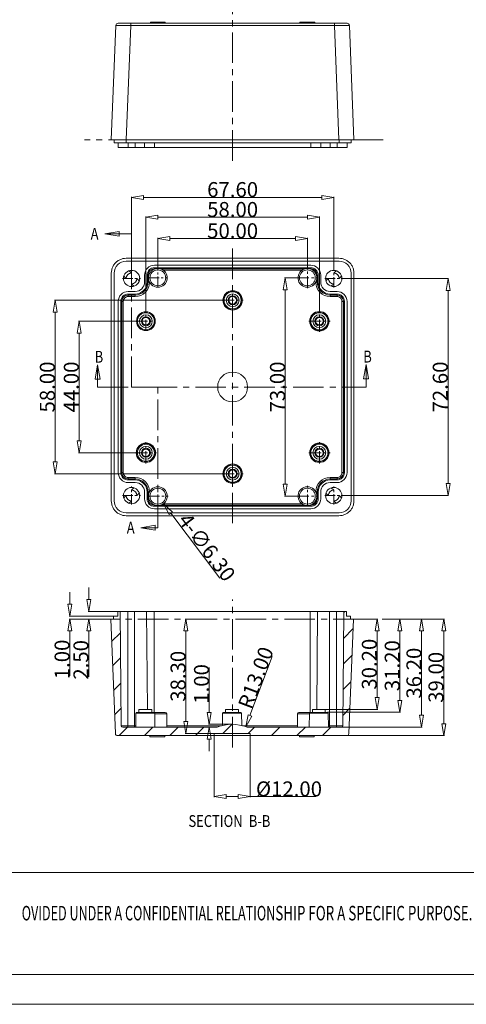
# Model space of a CAD drawing. Extents: x -731 to 527, y -277 to 371.
# Drawn here: x -184 to -35, y -277 to 52 of the extents above; entities that cross this region are included whole.
import ezdxf
from ezdxf.enums import TextEntityAlignment as Align

# ---------------------------------------------------------------- set-up
doc = ezdxf.new("R2010")
doc.units = 0
doc.header["$LTSCALE"] = 0.64311
doc.header["$MEASUREMENT"] = 0
doc.linetypes.add('CENTER', pattern=[50.8, 31.75, -6.35, 6.35, -6.35])
doc.layers.get('0').update_dxf_attribs({"linetype": 'CONTINUOUS', "lineweight": 9})
doc.layers.get('Defpoints').update_dxf_attribs({"linetype": 'CONTINUOUS', "lineweight": 9})
doc.layers.add('center', color=1, linetype='CENTER', lineweight=9)
doc.styles.get("Standard").update_dxf_attribs({"font": 'simhei.ttf', "width": 0.8})
doc.styles.add('TEXTSTYLE_0', font='txt', dxfattribs={"width": 0.8})
doc.dimstyles.get("Standard").update_dxf_attribs({"dimtxt": 0.15625, "dimasz": 0.1875, "dimexe": 0.18, "dimexo": 0.0625, "dimgap": 0.09, "dimtad": 0, "dimtih": 1, "dimtoh": 1, "dimzin": 4, "dimdsep": 46, "dimtxsty": 'Standard', "dimcen": 0.09, "dimadec": 0, "dimazin": 0, "dimtp": 0.01, "dimtm": 0.01, "dimtfac": 1, "dimtofl": 0, "dimtmove": 0, "dimatfit": 3, "dimfxl": 1, "dimtolj": 1, "dimtzin": 4, "dimarcsym": 0})

# ---------------------------------------------------------------- blocks, each defined once
blk = doc.blocks.new('_ClosedBlank')
at = {"color": 0, "linetype": 'ByBlock', "lineweight": -2}
for p, q in [((-1, 0.167), (0, 0)), ((-1, 0.167), (-1, -0.167)), ((0, 0), (-1, -0.167))]:
    blk.add_line(p, q, dxfattribs=at)
blk = doc.blocks.new('*D29')
at = {"color": 4, "lineweight": 13}
for p, q in [((-69.66, -148.1), (-64.37, -148.1)), ((-83.66, -178.3), (-64.37, -178.3))]:
    blk.add_line(p, q, dxfattribs=at)
at = {"color": 3, "lineweight": 13}
blk.add_line((-64.58, -152.1), (-64.58, -174.3), dxfattribs=at)
at = {"layer": 'Defpoints', "color": 0}
for p in [(-69.73, -148.1), (-83.73, -178.3), (-64.58, -178.3)]:
    blk.add_point(p, dxfattribs=at)
at = {"color": 3, "lineweight": 13, "xscale": 4, "yscale": 4, "zscale": 4}
for p, rotation in [((-64.58, -148.1), 90), ((-64.58, -178.3), 270)]:
    blk.add_blockref('_ClosedBlank', p, dxfattribs=dict(at, rotation=rotation))
at = {"color": 6, "insert": (-67.18, -163.2), "char_height": 5, "attachment_point": 5, "rotation": 90}
blk.add_mtext('\\A1;30.20', dxfattribs=at)
blk = doc.blocks.new('*D30')
at = {"color": 4, "lineweight": 13}
for p, q in [((-61.82, -148.1), (-56.71, -148.1)), ((-81.14, -179.3), (-56.71, -179.3))]:
    blk.add_line(p, q, dxfattribs=at)
at = {"color": 3, "lineweight": 13}
blk.add_line((-56.92, -175.3), (-56.92, -152.1), dxfattribs=at)
at = {"layer": 'Defpoints', "color": 0}
for p in [(-61.9, -148.1), (-56.92, -148.1), (-81.21, -179.3)]:
    blk.add_point(p, dxfattribs=at)
at = {"color": 3, "lineweight": 13, "xscale": 4, "yscale": 4, "zscale": 4}
for p, rotation in [((-56.92, -148.1), 90), ((-56.92, -179.3), 270)]:
    blk.add_blockref('_ClosedBlank', p, dxfattribs=dict(at, rotation=rotation))
at = {"color": 6, "insert": (-59.52, -163.7), "char_height": 5, "attachment_point": 5, "rotation": 90}
blk.add_mtext('\\A1;31.20', dxfattribs=at)
blk = doc.blocks.new('*D31')
at = {"color": 4, "lineweight": 13}
for p, q in [((-59.93, -148.1), (-49.46, -148.1)), ((-78.1, -184.3), (-49.46, -184.3))]:
    blk.add_line(p, q, dxfattribs=at)
at = {"color": 3, "lineweight": 13}
blk.add_line((-49.67, -180.3), (-49.67, -152.1), dxfattribs=at)
at = {"layer": 'Defpoints', "color": 0}
for p in [(-60, -148.1), (-49.67, -148.1), (-78.17, -184.3)]:
    blk.add_point(p, dxfattribs=at)
at = {"color": 3, "lineweight": 13, "xscale": 4, "yscale": 4, "zscale": 4}
for p, rotation in [((-49.67, -148.1), 90), ((-49.67, -184.3), 270)]:
    blk.add_blockref('_ClosedBlank', p, dxfattribs=dict(at, rotation=rotation))
at = {"color": 6, "insert": (-52.27, -166.2), "char_height": 5, "attachment_point": 5, "rotation": 90}
blk.add_mtext('\\A1;36.20', dxfattribs=at)
blk = doc.blocks.new('*D32')
at = {"color": 4, "lineweight": 13}
for p, q in [((-53.27, -148.1), (-42.08, -148.1)), ((-78.34, -187.1), (-42.08, -187.1))]:
    blk.add_line(p, q, dxfattribs=at)
at = {"color": 3, "lineweight": 13}
blk.add_line((-42.29, -183.1), (-42.29, -152.1), dxfattribs=at)
at = {"layer": 'Defpoints', "color": 0}
for p in [(-53.35, -148.1), (-42.29, -148.1), (-78.41, -187.1)]:
    blk.add_point(p, dxfattribs=at)
at = {"color": 3, "lineweight": 13, "xscale": 4, "yscale": 4, "zscale": 4}
for p, rotation in [((-42.29, -148.1), 90), ((-42.29, -187.1), 270)]:
    blk.add_blockref('_ClosedBlank', p, dxfattribs=dict(at, rotation=rotation))
at = {"color": 6, "insert": (-44.89, -167.6), "char_height": 5, "attachment_point": 5, "rotation": 90}
blk.add_mtext('\\A1;39.00', dxfattribs=at)
blk = doc.blocks.new('*D33')
at = {"color": 4, "lineweight": 13}
for p, q in [((-119.07, -187.18), (-119.07, -207.71)), ((-107.07, -187.18), (-107.07, -207.71))]:
    blk.add_line(p, q, dxfattribs=at)
at = {"color": 3, "lineweight": 13}
for p, q in [((-115.07, -207.5), (-111.07, -207.5)), ((-107.07, -207.5), (-85.01, -207.5))]:
    blk.add_line(p, q, dxfattribs=at)
at = {"layer": 'Defpoints', "color": 0}
for p in [(-119.07, -187.1), (-107.07, -187.1), (-107.07, -207.5)]:
    blk.add_point(p, dxfattribs=at)
at = {"color": 3, "lineweight": 13, "xscale": 4, "yscale": 4, "zscale": 4, "rotation": 180}
blk.add_blockref('_ClosedBlank', (-119.07, -207.5), dxfattribs=at)
at = {"color": 3, "lineweight": 13, "xscale": 4, "yscale": 4, "zscale": 4}
blk.add_blockref('_ClosedBlank', (-107.07, -207.5), dxfattribs=at)
at = {"color": 6, "insert": (-94.04, -204.9), "char_height": 5, "attachment_point": 5}
blk.add_mtext('\\A1;{\\fISOCPEUR|b0|i0|c0|p34;%%C}12.00', dxfattribs=at)
blk = doc.blocks.new('*D34')
at = {"color": 4, "lineweight": 13}
for p, q in [((-123.58, -148.1), (-128.74, -148.1)), ((-119.14, -186.4), (-128.74, -186.4))]:
    blk.add_line(p, q, dxfattribs=at)
at = {"color": 3, "lineweight": 13}
blk.add_line((-128.53, -182.4), (-128.53, -152.1), dxfattribs=at)
at = {"layer": 'Defpoints', "color": 0}
for p in [(-128.53, -148.1), (-123.5, -148.1), (-119.07, -186.4)]:
    blk.add_point(p, dxfattribs=at)
at = {"color": 3, "lineweight": 13, "xscale": 4, "yscale": 4, "zscale": 4}
for p, rotation in [((-128.53, -148.1), 90), ((-128.53, -186.4), 270)]:
    blk.add_blockref('_ClosedBlank', p, dxfattribs=dict(at, rotation=rotation))
at = {"color": 6, "insert": (-131.13, -167.25), "char_height": 5, "attachment_point": 5, "rotation": 90}
blk.add_mtext('\\A1;38.30', dxfattribs=at)
blk = doc.blocks.new('*D35')
at = {"color": 3, "lineweight": 13}
blk.add_line((-99.7, -160.65), (-107.1, -180.39), dxfattribs=at)
at = {"layer": 'Defpoints', "color": 0}
for p in [(-108.51, -184.13), (-113.07, -196.3)]:
    blk.add_point(p, dxfattribs=at)
at = {"color": 3, "lineweight": 13, "xscale": 4, "yscale": 4, "zscale": 4, "rotation": 249.4472136969729}
blk.add_blockref('_ClosedBlank', (-108.51, -184.13), dxfattribs=at)
at = {"color": 6, "insert": (-105.13, -167.73), "char_height": 5, "attachment_point": 5, "rotation": 69.4472}
blk.add_mtext('\\A1;R13.00', dxfattribs=at)
blk = doc.blocks.new('*D36')
at = {"color": 3, "lineweight": 13}
for p, q in [((-120.69, -179.31), (-120.69, -164.3)), ((-120.69, -188.3), (-120.69, -192.3))]:
    blk.add_line(p, q, dxfattribs=at)
at = {"color": 4, "lineweight": 13}
for p, q in [((-112.95, -183.31), (-120.9, -183.31)), ((-118.14, -184.3), (-120.9, -184.3))]:
    blk.add_line(p, q, dxfattribs=at)
at = {"layer": 'Defpoints', "color": 0}
for p in [(-120.69, -183.31), (-118.07, -184.3), (-112.88, -183.31)]:
    blk.add_point(p, dxfattribs=at)
at = {"color": 3, "lineweight": 13, "xscale": 4, "yscale": 4, "zscale": 4}
for p, rotation in [((-120.69, -183.31), 270), ((-120.69, -184.3), 90)]:
    blk.add_blockref('_ClosedBlank', p, dxfattribs=dict(at, rotation=rotation))
at = {"color": 6, "insert": (-123.29, -169.8), "char_height": 5, "attachment_point": 5, "rotation": 90}
blk.add_mtext('\\A1;1.00', dxfattribs=at)
blk = doc.blocks.new('*D37')
at = {"color": 3, "lineweight": 13}
for p, q in [((-161, -141.6), (-161, -137.6)), ((-161, -152.1), (-161, -167.4))]:
    blk.add_line(p, q, dxfattribs=at)
at = {"color": 4, "lineweight": 13}
for p, q in [((-151.39, -145.6), (-161.21, -145.6)), ((-156.97, -148.1), (-161.21, -148.1))]:
    blk.add_line(p, q, dxfattribs=at)
at = {"layer": 'Defpoints', "color": 0}
for p in [(-161, -145.6), (-156.9, -148.1), (-151.32, -145.6)]:
    blk.add_point(p, dxfattribs=at)
at = {"color": 3, "lineweight": 13, "xscale": 4, "yscale": 4, "zscale": 4}
for p, rotation in [((-161, -145.6), 270), ((-161, -148.1), 90)]:
    blk.add_blockref('_ClosedBlank', p, dxfattribs=dict(at, rotation=rotation))
at = {"color": 6, "insert": (-163.6, -161.75), "char_height": 5, "attachment_point": 5, "rotation": 90}
blk.add_mtext('\\A1;2.50', dxfattribs=at)
blk = doc.blocks.new('*D38')
at = {"color": 3, "lineweight": 13}
for p, q in [((-167.31, -143.1), (-167.31, -139.1)), ((-167.31, -152.1), (-167.31, -167.11))]:
    blk.add_line(p, q, dxfattribs=at)
at = {"color": 4, "lineweight": 13}
for p, q in [((-152.37, -147.1), (-167.52, -147.1)), ((-152.37, -148.1), (-167.52, -148.1))]:
    blk.add_line(p, q, dxfattribs=at)
at = {"layer": 'Defpoints', "color": 0}
for p in [(-167.31, -147.1), (-152.3, -147.1), (-152.3, -148.1)]:
    blk.add_point(p, dxfattribs=at)
at = {"color": 3, "lineweight": 13, "xscale": 4, "yscale": 4, "zscale": 4}
for p, rotation in [((-167.31, -147.1), 270), ((-167.31, -148.1), 90)]:
    blk.add_blockref('_ClosedBlank', p, dxfattribs=dict(at, rotation=rotation))
at = {"color": 6, "insert": (-169.91, -161.61), "char_height": 5, "attachment_point": 5, "rotation": 90}
blk.add_mtext('\\A1;1.00', dxfattribs=at)
blk = doc.blocks.new('*D39')
at = {"color": 4, "lineweight": 13}
for p, q in [((-146.68, -28.33), (-146.68, -6.86)), ((-79.08, -31.14), (-79.08, -6.86))]:
    blk.add_line(p, q, dxfattribs=at)
at = {"color": 3, "lineweight": 13}
blk.add_line((-142.68, -7.07), (-83.08, -7.07), dxfattribs=at)
at = {"layer": 'Defpoints', "color": 0}
for p in [(-79.08, -7.07), (-146.68, -28.4), (-79.08, -31.21)]:
    blk.add_point(p, dxfattribs=at)
at = {"color": 3, "lineweight": 13, "xscale": 4, "yscale": 4, "zscale": 4, "rotation": 180}
blk.add_blockref('_ClosedBlank', (-146.68, -7.07), dxfattribs=at)
at = {"color": 3, "lineweight": 13, "xscale": 4, "yscale": 4, "zscale": 4}
blk.add_blockref('_ClosedBlank', (-79.08, -7.07), dxfattribs=at)
at = {"color": 6, "insert": (-112.88, -4.47), "char_height": 5, "attachment_point": 5}
blk.add_mtext('\\A1;67.60', dxfattribs=at)
blk = doc.blocks.new('*D40')
at = {"color": 4, "lineweight": 13}
for p, q in [((-141.88, -45.28), (-141.88, -13.52)), ((-83.88, -44.87), (-83.88, -13.52))]:
    blk.add_line(p, q, dxfattribs=at)
at = {"color": 3, "lineweight": 13}
blk.add_line((-137.88, -13.73), (-87.88, -13.73), dxfattribs=at)
at = {"layer": 'Defpoints', "color": 0}
for p in [(-83.88, -13.73), (-141.88, -45.35), (-83.88, -44.94)]:
    blk.add_point(p, dxfattribs=at)
at = {"color": 3, "lineweight": 13, "xscale": 4, "yscale": 4, "zscale": 4, "rotation": 180}
blk.add_blockref('_ClosedBlank', (-141.88, -13.73), dxfattribs=at)
at = {"color": 3, "lineweight": 13, "xscale": 4, "yscale": 4, "zscale": 4}
blk.add_blockref('_ClosedBlank', (-83.88, -13.73), dxfattribs=at)
at = {"color": 6, "insert": (-112.88, -11.13), "char_height": 5, "attachment_point": 5}
blk.add_mtext('\\A1;58.00', dxfattribs=at)
blk = doc.blocks.new('*D41')
at = {"color": 4, "lineweight": 13}
for p, q in [((-137.88, -31.01), (-137.88, -20.62)), ((-87.88, -30.46), (-87.88, -20.62))]:
    blk.add_line(p, q, dxfattribs=at)
at = {"color": 3, "lineweight": 13}
blk.add_line((-133.88, -20.84), (-91.88, -20.84), dxfattribs=at)
at = {"layer": 'Defpoints', "color": 0}
for p in [(-87.88, -20.84), (-137.88, -31.09), (-87.88, -30.54)]:
    blk.add_point(p, dxfattribs=at)
at = {"color": 3, "lineweight": 13, "xscale": 4, "yscale": 4, "zscale": 4, "rotation": 180}
blk.add_blockref('_ClosedBlank', (-137.88, -20.84), dxfattribs=at)
at = {"color": 3, "lineweight": 13, "xscale": 4, "yscale": 4, "zscale": 4}
blk.add_blockref('_ClosedBlank', (-87.88, -20.84), dxfattribs=at)
at = {"color": 6, "insert": (-112.88, -18.24), "char_height": 5, "attachment_point": 5}
blk.add_mtext('\\A1;50.00', dxfattribs=at)
blk = doc.blocks.new('*D42')
at = {"color": 4, "lineweight": 13}
for p, q in [((-76.02, -34.2), (-40.65, -34.2)), ((-76.02, -106.8), (-40.65, -106.8))]:
    blk.add_line(p, q, dxfattribs=at)
at = {"color": 3, "lineweight": 13}
blk.add_line((-40.86, -38.2), (-40.86, -102.8), dxfattribs=at)
at = {"layer": 'Defpoints', "color": 0}
for p in [(-76.09, -34.2), (-76.09, -106.8), (-40.86, -106.8)]:
    blk.add_point(p, dxfattribs=at)
at = {"color": 3, "lineweight": 13, "xscale": 4, "yscale": 4, "zscale": 4}
for p, rotation in [((-40.86, -34.2), 90), ((-40.86, -106.8), 270)]:
    blk.add_blockref('_ClosedBlank', p, dxfattribs=dict(at, rotation=rotation))
at = {"color": 6, "insert": (-43.46, -70.5), "char_height": 5, "attachment_point": 5, "rotation": 90}
blk.add_mtext('\\A1;72.60', dxfattribs=at)
blk = doc.blocks.new('*D43')
at = {"color": 4, "lineweight": 13}
for p, q in [((-91.42, -34), (-95.49, -34)), ((-91.42, -107), (-95.49, -107))]:
    blk.add_line(p, q, dxfattribs=at)
at = {"color": 3, "lineweight": 13}
blk.add_line((-95.28, -38), (-95.28, -103), dxfattribs=at)
at = {"layer": 'Defpoints', "color": 0}
for p in [(-91.34, -34), (-95.28, -107), (-91.34, -107)]:
    blk.add_point(p, dxfattribs=at)
at = {"color": 3, "lineweight": 13, "xscale": 4, "yscale": 4, "zscale": 4}
for p, rotation in [((-95.28, -34), 90), ((-95.28, -107), 270)]:
    blk.add_blockref('_ClosedBlank', p, dxfattribs=dict(at, rotation=rotation))
at = {"color": 6, "insert": (-97.88, -70.5), "char_height": 5, "attachment_point": 5, "rotation": 90}
blk.add_mtext('\\A1;73.00', dxfattribs=at)
blk = doc.blocks.new('*D44')
at = {"color": 4, "lineweight": 13}
for p, q in [((-116.51, -41.5), (-172.45, -41.5)), ((-116.51, -99.5), (-172.45, -99.5))]:
    blk.add_line(p, q, dxfattribs=at)
at = {"color": 3, "lineweight": 13}
blk.add_line((-172.24, -45.5), (-172.24, -95.5), dxfattribs=at)
at = {"layer": 'Defpoints', "color": 0}
for p in [(-116.44, -41.5), (-172.24, -99.5), (-116.44, -99.5)]:
    blk.add_point(p, dxfattribs=at)
at = {"color": 3, "lineweight": 13, "xscale": 4, "yscale": 4, "zscale": 4}
for p, rotation in [((-172.24, -41.5), 90), ((-172.24, -99.5), 270)]:
    blk.add_blockref('_ClosedBlank', p, dxfattribs=dict(at, rotation=rotation))
at = {"color": 6, "insert": (-174.84, -70.5), "char_height": 5, "attachment_point": 5, "rotation": 90}
blk.add_mtext('\\A1;58.00', dxfattribs=at)
blk = doc.blocks.new('*D45')
at = {"color": 4, "lineweight": 13}
for p, q in [((-145.1, -48.5), (-164.44, -48.5)), ((-145.51, -92.5), (-164.44, -92.5))]:
    blk.add_line(p, q, dxfattribs=at)
at = {"color": 3, "lineweight": 13}
blk.add_line((-164.23, -52.5), (-164.23, -88.5), dxfattribs=at)
at = {"layer": 'Defpoints', "color": 0}
for p in [(-145.03, -48.5), (-164.23, -92.5), (-145.44, -92.5)]:
    blk.add_point(p, dxfattribs=at)
at = {"color": 3, "lineweight": 13, "xscale": 4, "yscale": 4, "zscale": 4}
for p, rotation in [((-164.23, -48.5), 90), ((-164.23, -92.5), 270)]:
    blk.add_blockref('_ClosedBlank', p, dxfattribs=dict(at, rotation=rotation))
at = {"color": 6, "insert": (-166.83, -70.5), "char_height": 5, "attachment_point": 5, "rotation": 90}
blk.add_mtext('\\A1;44.00', dxfattribs=at)
blk = doc.blocks.new('*D46')
at = {"color": 3, "lineweight": 13}
blk.add_line((-117.17, -134.45), (-133.57, -112.71), dxfattribs=at)
at = {"layer": 'Defpoints', "color": 0}
for p in [(-139.77, -104.49), (-135.98, -109.52)]:
    blk.add_point(p, dxfattribs=at)
at = {"color": 3, "lineweight": 13, "xscale": 4, "yscale": 4, "zscale": 4, "rotation": 127.0294601850358}
blk.add_blockref('_ClosedBlank', (-135.98, -109.52), dxfattribs=at)
at = {"color": 6, "insert": (-121.48, -124.1), "char_height": 5, "attachment_point": 5, "rotation": 307.0295}
blk.add_mtext('\\A1;{\\fGulim|b0|i0|c129|p34;4-∅6.30}', dxfattribs=at)
blk = doc.blocks.new('BOX-ben')
at = {"color": 7, "linetype": 'Continuous'}
for p, q in [((0, -50.19), (-330.11, -50.19)), ((180.25, -69.18), (-330.11, -69.18)), ((-335.64, -74.71), (185.79, -74.71))]:
    blk.add_line(p, q, dxfattribs=at)
at = {"color": 3, "linetype": 'Continuous', "style": 'TEXTSTYLE_0'}
for s, width, p, p2 in [('OVIDED UNDER A CONFIDENTIAL RELATION', 0.503654, (-185.02, -59.12), (-137.91, -59.12)), ('SHIP FOR A SPECIFIC PURPOSE. THE REC', 0.513529, (-137.91, -59.12), (-90.8, -59.12))]:
    blk.add_text(s, height=2.6982, dxfattribs=dict(at, width=width)).set_placement(p, p2, align=Align.FIT)

msp = doc.modelspace()

# ---------------------------------------------------------------- linework, layer by layer
at = {"color": 7, "linetype": 'Continuous'}
for p, q in [((-151.9, 50.419), (-153.438, 12.139)), ((-151.151, 51.139), (-74.605, 51.139)), ((-146.904, 50.419), (-148.442, 12.139)), ((-146.904, 51.139), (-146.904, 50.419)), ((-78.851, 50.419), (-146.904, 50.419)), ((-140.371, 51.539), (-140.378, 51.139)), ((-140.37, 51.539), (-135.385, 51.539)), ((-135.385, 51.539), (-135.378, 51.139)), ((-90.371, 51.539), (-90.378, 51.139)), ((-90.37, 51.539), (-85.385, 51.539)), ((-85.385, 51.539), (-85.378, 51.139)), ((-78.851, 50.419), (-78.851, 51.139)), ((-77.314, 12.139), (-78.851, 50.419)), ((-73.855, 50.419), (-72.318, 12.139)), ((-153.438, 12.139), (-72.318, 12.139)), ((-152.478, 12.139), (-152.478, 11.139)), ((-152.478, 11.139), (-73.278, 11.139)), ((-151.128, 11.139), (-151.128, 9.639)), ((-148.482, 12.139), (-148.482, 11.139)), ((-147.778, 11.139), (-147.778, 9.639)), ((-145.478, 11.139), (-145.478, 9.639)), ((-142.328, 11.139), (-142.328, 9.639)), ((-138.978, 11.139), (-138.978, 9.639)), ((-86.778, 9.639), (-86.778, 11.139)), ((-83.428, 11.139), (-83.428, 9.639)), ((-80.278, 9.639), (-80.278, 11.139)), ((-77.978, 9.639), (-77.978, 11.139)), ((-77.274, 12.139), (-77.274, 11.139)), ((-74.628, 11.139), (-74.628, 9.639)), ((-73.278, 11.139), (-73.278, 12.139)), ((-74.628, 9.639), (-151.128, 9.639)), ((-77.274, -28.4), (-148.482, -28.4)), ((-148.442, -27.441), (-77.314, -27.441)), ((-153.438, -108.564), (-153.438, -32.437)), ((-152.478, -32.396), (-152.478, -108.605)), ((-146.678, -32.4), (-147.476, -31.602)), ((-86.778, -29.75), (-138.978, -29.75)), ((-138.978, -31.049), (-138.978, -30.6)), ((-138.978, -30.6), (-86.778, -30.6)), ((-138.598, -30.934), (-138.978, -30.934)), ((-88.598, -30.934), (-137.158, -30.934)), ((-136.051, -31.434), (-89.704, -31.434)), ((-86.778, -30.934), (-87.158, -30.934)), ((-86.778, -30.6), (-86.778, -31.049)), ((-79.078, -32.4), (-78.28, -31.602)), ((-73.278, -108.605), (-73.278, -32.396)), ((-72.318, -32.437), (-72.318, -108.564)), ((-149.276, -33.402), (-148.478, -34.2)), ((-146.678, -36), (-145.88, -36.798)), ((-144.08, -34.998), (-144.878, -34.2)), ((-142.328, -33.1), (-142.328, -35.4)), ((-141.478, -35.4), (-141.478, -33.1)), ((-141.478, -33.1), (-140.896, -33.1)), ((-141.478, -35.4), (-140.699, -35.4)), ((-141.144, -33.1), (-141.144, -35.4)), ((-85.056, -35.4), (-84.278, -35.4)), ((-84.859, -33.1), (-84.278, -33.1)), ((-84.611, -35.4), (-84.611, -33.1)), ((-84.278, -33.1), (-84.278, -35.4)), ((-83.428, -35.4), (-83.428, -33.1)), ((-81.676, -34.998), (-80.878, -34.2)), ((-79.078, -36), (-79.876, -36.798)), ((-76.48, -33.402), (-77.278, -34.2)), ((-145.478, -38.55), (-147.778, -38.55)), ((-147.778, -40.234), (-147.778, -39.4)), ((-147.778, -39.4), (-145.478, -39.4)), ((-145.478, -40.234), (-145.478, -39.4)), ((-77.978, -38.55), (-80.278, -38.55)), ((-80.278, -39.4), (-77.978, -39.4)), ((-80.278, -40.234), (-80.278, -39.4)), ((-77.978, -39.4), (-77.978, -40.234)), ((-151.128, -41.9), (-151.128, -99.1)), ((-150.278, -99.1), (-150.278, -41.9)), ((-150.278, -41.9), (-149.444, -41.9)), ((-149.944, -41.9), (-149.944, -99.1)), ((-149.444, -99.1), (-149.444, -41.9)), ((-145.478, -39.734), (-147.778, -39.734)), ((-147.778, -40.234), (-145.478, -40.234)), ((-77.978, -39.734), (-80.278, -39.734)), ((-80.278, -40.234), (-77.978, -40.234)), ((-76.311, -41.9), (-75.478, -41.9)), ((-76.311, -41.9), (-76.311, -99.1)), ((-75.811, -99.1), (-75.811, -41.9)), ((-75.478, -41.9), (-75.478, -99.1)), ((-74.628, -99.1), (-74.628, -41.9)), ((-149.444, -99.1), (-150.278, -99.1)), ((-147.778, -101.6), (-147.778, -100.767)), ((-145.478, -100.767), (-147.778, -100.767)), ((-147.778, -101.267), (-145.478, -101.267)), ((-145.478, -101.6), (-147.778, -101.6)), ((-145.478, -101.6), (-145.478, -100.767)), ((-77.978, -100.767), (-80.278, -100.767)), ((-80.278, -101.6), (-80.278, -100.767)), ((-80.278, -101.267), (-77.978, -101.267)), ((-77.978, -101.6), (-80.278, -101.6)), ((-77.978, -100.767), (-77.978, -101.6)), ((-75.478, -99.1), (-76.311, -99.1)), ((-147.778, -102.45), (-145.478, -102.45)), ((-146.678, -105), (-145.88, -104.202)), ((-80.278, -102.45), (-77.978, -102.45)), ((-79.078, -105), (-79.876, -104.202)), ((-149.276, -107.598), (-148.478, -106.8)), ((-146.678, -108.6), (-147.476, -109.398)), ((-144.08, -106.002), (-144.878, -106.8)), ((-142.328, -105.6), (-142.328, -107.9)), ((-141.478, -105.6), (-140.699, -105.6)), ((-141.478, -107.9), (-141.478, -105.6)), ((-140.896, -107.9), (-141.478, -107.9)), ((-141.144, -105.6), (-141.144, -107.9)), ((-85.056, -105.6), (-84.278, -105.6)), ((-84.278, -107.9), (-84.859, -107.9)), ((-84.611, -107.9), (-84.611, -105.6)), ((-84.278, -105.6), (-84.278, -107.9)), ((-83.428, -107.9), (-83.428, -105.6)), ((-81.676, -106.002), (-80.878, -106.8)), ((-79.078, -108.6), (-78.28, -109.398)), ((-76.48, -107.598), (-77.278, -106.8)), ((-138.978, -110.4), (-138.978, -109.952)), ((-138.978, -110.067), (-138.598, -110.067)), ((-86.778, -110.4), (-138.978, -110.4)), ((-138.978, -111.25), (-86.778, -111.25)), ((-137.158, -110.067), (-88.598, -110.067)), ((-89.704, -109.567), (-136.051, -109.567)), ((-87.158, -110.067), (-86.778, -110.067)), ((-86.778, -109.952), (-86.778, -110.4)), ((-148.482, -112.6), (-77.274, -112.6)), ((-77.314, -113.56), (-148.442, -113.56)), ((-152.092, -186.384), (-153.629, -148.104)), ((-152.669, -148.104), (-153.629, -148.104)), ((-152.669, -147.104), (-152.669, -148.104)), ((-151.319, -147.104), (-152.669, -147.104)), ((-151.319, -147.104), (-151.319, -145.604)), ((-151.319, -145.604), (-74.819, -145.604)), ((-150.136, -183.809), (-150.469, -145.604)), ((-147.969, -184.304), (-147.969, -145.604)), ((-145.669, -184.304), (-145.669, -145.604)), ((-141.669, -145.604), (-141.384, -178.304)), ((-139.169, -179.304), (-139.169, -145.604)), ((-86.969, -145.604), (-86.969, -179.304)), ((-84.469, -145.604), (-84.755, -178.304)), ((-80.469, -184.304), (-80.469, -145.604)), ((-78.169, -145.604), (-78.169, -184.304)), ((-75.669, -145.604), (-76.003, -183.809)), ((-74.819, -145.604), (-74.819, -147.104)), ((-73.469, -147.104), (-74.819, -147.104)), ((-72.51, -148.104), (-74.047, -186.384)), ((-73.469, -148.104), (-73.469, -147.104)), ((-72.51, -148.104), (-73.469, -148.104)), ((-145.219, -184.304), (-145.219, -179.604)), ((-138.919, -179.604), (-145.219, -179.604)), ((-144.919, -179.304), (-135.419, -179.304)), ((-144.219, -179.304), (-144.219, -178.304)), ((-144.219, -178.304), (-139.919, -178.304)), ((-139.919, -179.304), (-139.919, -178.304)), ((-138.919, -184.304), (-138.919, -179.604)), ((-134.919, -179.804), (-138.919, -179.804)), ((-134.919, -184.304), (-134.919, -179.804)), ((-116.224, -179.599), (-116.297, -183.725)), ((-109.914, -179.599), (-116.224, -179.599)), ((-115.925, -179.304), (-110.214, -179.304)), ((-115.219, -178.304), (-110.919, -178.304)), ((-115.219, -179.304), (-115.219, -178.304)), ((-110.919, -179.304), (-110.919, -178.304)), ((-109.914, -179.599), (-109.842, -183.724)), ((-87.228, -179.804), (-91.219, -179.804)), ((-91.219, -184.304), (-91.219, -179.804)), ((-90.719, -179.304), (-81.214, -179.304)), ((-87.224, -179.599), (-87.307, -184.304)), ((-80.914, -179.599), (-87.224, -179.599)), ((-86.219, -178.304), (-81.919, -178.304)), ((-86.219, -179.304), (-86.219, -178.304)), ((-81.919, -179.304), (-81.919, -178.304)), ((-80.914, -179.599), (-80.832, -184.304)), ((-145.219, -183.809), (-150.136, -183.809)), ((-149.636, -184.304), (-118.069, -184.304)), ((-116.552, -183.809), (-134.919, -183.809)), ((-91.219, -183.809), (-109.584, -183.809)), ((-108.069, -184.304), (-76.503, -184.304)), ((-76.003, -183.809), (-80.841, -183.809)), ((-74.796, -187.104), (-151.342, -187.104)), ((-140.562, -187.504), (-140.569, -187.104)), ((-135.577, -187.504), (-140.562, -187.504)), ((-135.576, -187.504), (-135.569, -187.104)), ((-107.069, -186.404), (-119.069, -186.404)), ((-119.069, -186.404), (-119.069, -187.104)), ((-107.069, -186.404), (-107.069, -187.104)), ((-90.562, -187.504), (-90.569, -187.104)), ((-85.577, -187.504), (-90.562, -187.504)), ((-85.576, -187.504), (-85.569, -187.104))]:
    msp.add_line(p, q, dxfattribs=at)
at = {"color": 1, "linetype": 'CENTER', "ltscale": 0.169041}
for p, q in [((-146.678, -37.19), (-146.678, -31.211)), ((-79.078, -37.19), (-79.078, -31.211)), ((-149.667, -34.2), (-143.688, -34.2)), ((-82.067, -34.2), (-76.088, -34.2)), ((-146.678, -109.79), (-146.678, -103.811)), ((-79.078, -109.79), (-79.078, -103.811)), ((-149.667, -106.8), (-143.688, -106.8)), ((-82.067, -106.8), (-76.088, -106.8))]:
    msp.add_line(p, q, dxfattribs=at)
at = {"color": 1, "linetype": 'CENTER', "ltscale": 0.164824}
for p, q in [((-137.878, -36.915), (-137.878, -31.085)), ((-140.793, -34), (-134.963, -34))]:
    msp.add_line(p, q, dxfattribs=at)
at = {"color": 1, "linetype": 'CENTER', "ltscale": 0.195923}
for p, q in [((-87.878, -37.465), (-87.878, -30.535)), ((-91.343, -34), (-84.413, -34)), ((-137.878, -110.465), (-137.878, -103.535)), ((-87.878, -110.465), (-87.878, -103.535)), ((-141.343, -107), (-134.413, -107)), ((-91.343, -107), (-84.413, -107))]:
    msp.add_line(p, q, dxfattribs=at)
at = {"color": 1, "linetype": 'CENTER', "ltscale": 0.201351}
for p, q in [((-112.878, -45.061), (-112.878, -37.939)), ((-116.439, -41.5), (-109.317, -41.5)), ((-83.878, -52.061), (-83.878, -44.939)), ((-87.439, -48.5), (-80.317, -48.5)), ((-141.878, -96.061), (-141.878, -88.939)), ((-83.878, -96.061), (-83.878, -88.939)), ((-145.439, -92.5), (-138.317, -92.5)), ((-87.439, -92.5), (-80.317, -92.5)), ((-112.878, -103.061), (-112.878, -95.939)), ((-116.439, -99.5), (-109.317, -99.5))]:
    msp.add_line(p, q, dxfattribs=at)
at = {"color": 1, "linetype": 'CENTER', "ltscale": 0.177263}
for p, q in [((-141.878, -51.635), (-141.878, -45.365)), ((-145.013, -48.5), (-138.743, -48.5))]:
    msp.add_line(p, q, dxfattribs=at)
at = {"color": 2, "linetype": 'Continuous'}
for p, q in [((-75.349, -145.604), (-75.672, -145.928)), ((-72.642, -151.394), (-75.747, -154.499)), ((-150.408, -152.689), (-153.328, -155.609)), ((-150.334, -161.112), (-153, -163.778)), ((-72.997, -160.246), (-75.822, -163.071)), ((-150.261, -169.535), (-152.672, -171.946)), ((-73.353, -169.098), (-75.897, -171.642)), ((-150.187, -177.958), (-152.344, -180.115)), ((-73.708, -177.951), (-75.971, -180.214)), ((-148.036, -184.304), (-150.836, -187.104)), ((-139.539, -184.304), (-142.339, -187.104)), ((-131.042, -184.304), (-133.842, -187.104)), ((-122.546, -184.304), (-125.346, -187.104)), ((-113.089, -183.345), (-116.149, -186.404)), ((-105.552, -184.304), (-107.652, -186.404)), ((-97.055, -184.304), (-99.855, -187.104)), ((-88.558, -184.304), (-91.358, -187.104)), ((-80.062, -184.304), (-82.862, -187.104))]:
    msp.add_line(p, q, dxfattribs=at)
at = {"color": 7, "linetype": 'Continuous'}
for centre, radius in [((-146.678, -34.2), 2.718), ((-137.878, -34), 2.65), ((-87.878, -34), 2.65), ((-79.078, -34.2), 2.718), ((-112.878, -41.5), 3.237), ((-112.878, -41.5), 3.155), ((-112.878, -41.5), 2.855), ((-112.878, -41.5), 2.15), ((-112.878, -41.5), 1.5), ((-112.878, -41.5), 1.25), ((-141.878, -48.5), 3.15), ((-141.878, -48.5), 2.85), ((-83.878, -48.5), 3.237), ((-83.878, -48.5), 3.155), ((-83.878, -48.5), 2.855), ((-141.878, -48.5), 2.15), ((-141.878, -48.5), 1.5), ((-141.878, -48.5), 1.25), ((-83.878, -48.5), 2.15), ((-83.878, -48.5), 1.5), ((-83.878, -48.5), 1.25), ((-112.878, -70.5), 5), ((-141.878, -92.5), 3.237), ((-141.878, -92.5), 3.155), ((-141.878, -92.5), 2.855), ((-141.878, -92.5), 2.15), ((-141.878, -92.5), 1.5), ((-141.878, -92.5), 1.25), ((-83.878, -92.5), 3.237), ((-83.878, -92.5), 3.155), ((-83.878, -92.5), 2.855), ((-83.878, -92.5), 2.15), ((-83.878, -92.5), 1.5), ((-83.878, -92.5), 1.25), ((-112.878, -99.5), 3.237), ((-112.878, -99.5), 3.155), ((-112.878, -99.5), 2.855), ((-112.878, -99.5), 2.15), ((-112.878, -99.5), 1.5), ((-112.878, -99.5), 1.25), ((-146.678, -106.8), 2.718), ((-137.878, -107), 2.65), ((-87.878, -107), 2.65), ((-79.078, -106.8), 2.718)]:
    msp.add_circle(centre, radius, dxfattribs=at)
for centre, radius, start, end in [((-151.151, 50.389), 0.75, 90.00396, 177.70406), ((-74.605, 50.389), 0.75, 2.3, 89.99389), ((-148.483, -32.395), 3.994, 89.97062, 180.02933), ((-77.272, -32.395), 3.994, 359.97069, 90.02926), ((-146.678, -34.2), 1.8, 90, 180), ((-138.978, -33.1), 3.35, 90, 180), ((-138.978, -33.1), 2.5, 90, 180), ((-138.978, -33.1), 2.167, 90, 180), ((-137.878, -34), 3.15, 100.063, 79.937), ((-87.878, -34), 3.15, 100.063, 79.937), ((-86.778, -33.1), 3.35, 0, 90), ((-86.778, -33.1), 2.5, 0, 90), ((-86.778, -33.1), 2.167, 360, 90), ((-79.078, -34.2), 1.8, 0, 90), ((-146.678, -34.2), 1.8, 270, 360), ((-145.478, -35.4), 4.333, 270, 0), ((-145.478, -35.4), 3.15, 270, 0), ((-145.478, -35.4), 4, 270, 0), ((-145.478, -35.4), 4.833, 270, 358.76656), ((-80.278, -35.4), 4.833, 181.23344, 270), ((-80.278, -35.4), 4.333, 180, 270), ((-80.278, -35.4), 4, 180, 270), ((-80.278, -35.4), 3.15, 180, 270), ((-79.078, -34.2), 1.8, 180, 270), ((-147.778, -41.9), 3.35, 90, 180), ((-147.778, -41.9), 2.5, 90, 180), ((-77.978, -41.9), 3.35, 0, 90), ((-77.978, -41.9), 2.5, 0, 90), ((-147.778, -41.9), 2.167, 90, 180), ((-147.778, -41.9), 1.667, 89.99977, 180.00023), ((-77.978, -41.9), 2.167, 360, 90), ((-77.978, -41.9), 1.667, 359.99977, 90.00023), ((-147.778, -99.1), 3.35, 180, 270), ((-147.778, -99.1), 2.5, 180, 270), ((-147.778, -99.1), 2.167, 180, 270), ((-147.778, -99.1), 1.667, 179.99977, 270.00023), ((-145.478, -105.6), 4.833, 1.23344, 90), ((-145.478, -105.6), 4.333, 0, 90), ((-145.478, -105.6), 4, 0, 90), ((-80.278, -105.6), 4.833, 90, 178.76656), ((-80.278, -105.6), 4.333, 90, 180), ((-80.278, -105.6), 4, 90, 180), ((-77.978, -99.1), 2.167, 270, 0), ((-77.978, -99.1), 3.35, 270, 0), ((-77.978, -99.1), 1.667, 269.99977, 0.00023), ((-77.978, -99.1), 2.5, 270, 0), ((-146.678, -106.8), 1.8, 0, 90), ((-145.478, -105.6), 3.15, 0, 90), ((-137.878, -107), 3.15, 280.063, 259.937), ((-87.878, -107), 3.15, 280.063, 259.937), ((-80.278, -105.6), 3.15, 90, 180), ((-79.078, -106.8), 1.8, 90, 180), ((-148.483, -108.606), 3.994, 179.97062, 270.02933), ((-146.678, -106.8), 1.8, 180, 270), ((-138.978, -107.9), 3.35, 180, 270), ((-138.978, -107.9), 2.5, 180, 270), ((-138.978, -107.9), 2.167, 180, 270), ((-86.778, -107.9), 2.167, 270, 0), ((-86.778, -107.9), 3.35, 270, 0), ((-86.778, -107.9), 2.5, 270, 0), ((-79.078, -106.8), 1.8, 270, 360), ((-77.272, -108.606), 3.994, 269.97069, 0.02926), ((-144.919, -179.604), 0.3, 90, 180), ((-139.219, -179.604), 0.3, 0, 90), ((-135.419, -179.804), 0.5, 0, 90), ((-115.925, -179.604), 0.3, 90, 178.99998), ((-110.214, -179.604), 0.3, 1.00002, 90), ((-90.719, -179.804), 0.5, 90, 180), ((-86.925, -179.604), 0.3, 90, 178.99998), ((-81.214, -179.604), 0.3, 1.00002, 90), ((-149.636, -183.804), 0.5, 180.5, 270), ((-113.069, -196.304), 13, 67.38014, 112.61986), ((-76.503, -183.804), 0.5, 270, 359.5), ((-151.342, -186.354), 0.75, 182.3, 270), ((-74.796, -186.354), 0.75, 270, 357.7)]:
    msp.add_arc(centre, radius, start, end, dxfattribs=at)
for points, start_tangent, end_tangent in [([(-151.9, 50.419), (-151.774, 50.425), (-151.405, 50.429), (-150.809, 50.431), (-150.019, 50.431), (-149.072, 50.429), (-148.016, 50.425), (-146.904, 50.419)], (0.0403144, 0.999187), (0.9999847, -0.0055349)), ([(-78.851, 50.419), (-77.739, 50.425), (-76.682, 50.429), (-75.736, 50.431), (-74.945, 50.431), (-74.35, 50.429), (-73.981, 50.425), (-73.855, 50.419)], (0.9999847, 0.0055387), (0.0403144, -0.999187)), ([(-148.441, -27.441), (-149.544, -27.564), (-150.605, -27.933), (-151.556, -28.53), (-152.349, -29.323), (-152.946, -30.274), (-153.315, -31.335), (-153.438, -32.437)], (-1, 0), (0, -1)), ([(-72.318, -32.437), (-72.441, -31.334), (-72.81, -30.273), (-73.407, -29.322), (-74.2, -28.529), (-75.152, -27.932), (-76.212, -27.563), (-77.314, -27.441)], (0, 1), (-1, 0)), ([(-137.907, -30.897), (-138.006, -30.897), (-138.096, -30.897), (-138.178, -30.897), (-138.252, -30.898), (-138.317, -30.898), (-138.372, -30.898), (-138.411, -30.899), (-138.428, -30.899)], (-1, -0.000175), (-0.9846162, -0.1747309)), ([(-137.327, -30.899), (-137.353, -30.898), (-137.411, -30.898), (-137.487, -30.898), (-137.575, -30.897), (-137.675, -30.897), (-137.785, -30.897), (-137.907, -30.897)], (-0.9846162, 0.1747309), (-1, -0.000175)), ([(-87.907, -30.897), (-88.006, -30.897), (-88.096, -30.897), (-88.178, -30.897), (-88.252, -30.898), (-88.317, -30.898), (-88.372, -30.898), (-88.411, -30.899), (-88.428, -30.899)], (-1, -0.000175), (-0.9846162, -0.1747309)), ([(-87.327, -30.899), (-87.353, -30.898), (-87.411, -30.898), (-87.487, -30.898), (-87.575, -30.897), (-87.675, -30.897), (-87.785, -30.897), (-87.907, -30.897)], (-0.9846162, 0.1747309), (-1, -0.000175)), ([(-153.438, -108.564), (-153.315, -109.667), (-152.945, -110.728), (-152.349, -111.679), (-151.555, -112.472), (-150.604, -113.069), (-149.543, -113.438), (-148.441, -113.56)], (0, -1), (1, 0)), ([(-77.314, -113.56), (-76.211, -113.437), (-75.15, -113.068), (-74.199, -112.471), (-73.406, -111.678), (-72.809, -110.726), (-72.441, -109.666), (-72.318, -108.564)], (1, 0), (0, 1)), ([(-138.428, -110.102), (-138.403, -110.103), (-138.344, -110.103), (-138.269, -110.103), (-138.18, -110.104), (-138.08, -110.104), (-137.97, -110.104), (-137.848, -110.104)], (0.9846162, -0.1747309), (1, 0.000175)), ([(-137.848, -110.104), (-137.75, -110.104), (-137.659, -110.104), (-137.577, -110.104), (-137.503, -110.103), (-137.438, -110.103), (-137.384, -110.103), (-137.344, -110.102), (-137.327, -110.102)], (1, 0.000175), (0.9846162, 0.1747309)), ([(-88.428, -110.102), (-88.403, -110.103), (-88.344, -110.103), (-88.269, -110.103), (-88.18, -110.104), (-88.08, -110.104), (-87.97, -110.104), (-87.848, -110.104)], (0.9846162, -0.1747309), (1, 0.000175)), ([(-87.848, -110.104), (-87.75, -110.104), (-87.659, -110.104), (-87.577, -110.104), (-87.503, -110.103), (-87.438, -110.103), (-87.384, -110.103), (-87.344, -110.102), (-87.327, -110.102)], (1, 0.000175), (0.9846162, 0.1747309))]:
    msp.add_spline(points, degree=3, dxfattribs=dict(at, start_tangent=start_tangent, end_tangent=end_tangent))
at = {"layer": 'center', "ltscale": 0.5}
for p, q in [((-112.878, 5.194), (-112.878, 55.776)), ((-62.534, 12.139), (-162.408, 12.139)), ((-155.588, -19.272), (-146.678, -19.272)), ((-146.678, -70.5), (-146.678, -19.272)), ((-112.878, -116.092), (-112.878, -23.27)), ((-158.017, -63.097), (-158.017, -70.5)), ((-68.273, -62.964), (-68.273, -70.5)), ((-158.017, -70.5), (-68.273, -70.5)), ((-146.678, -70.5), (-137.878, -70.5)), ((-137.878, -117.553), (-137.878, -70.5)), ((-143.517, -117.553), (-137.878, -117.553)), ((-112.878, -191.014), (-112.878, -141.603)), ((-160.897, -148.104), (-61.896, -148.104))]:
    msp.add_line(p, q, dxfattribs=at)
for points in [[(-150.825, -18.478), (-155.588, -19.272), (-150.825, -20.066), (-150.825, -18.478)], [(-157.223, -67.86), (-158.017, -63.097), (-158.81, -67.86), (-157.223, -67.86)], [(-67.48, -67.726), (-68.273, -62.964), (-69.067, -67.726), (-67.48, -67.726)], [(-138.754, -116.76), (-143.517, -117.553), (-138.754, -118.347), (-138.754, -116.76)]]:
    msp.add_lwpolyline(points, dxfattribs=at)

# ---------------------------------------------------------------- block references
at = {"xscale": 1.799999999999997, "yscale": 1.800000000000001, "zscale": 1.8}
msp.add_blockref('BOX-ben', (149.636, -142.472), dxfattribs=at)

# ---------------------------------------------------------------- texts
at = {"layer": 'center', "ltscale": 0.5, "width": 0.8}
for s, height, p in [('A', 3.969, (-160.35, -21.257)), ('B', 3.969, (-159.003, -62.382)), ('B', 3.969, (-69.193, -62.315)), ('A', 3.969, (-148.279, -119.538)), ('SECTION  ', 3.9688, (-127.644, -217.646)), ('B-B', 3.9688, (-107.462, -217.646))]:
    msp.add_text(s, height=height, dxfattribs=at).set_placement(p)

# ---------------------------------------------------------------- dimensions: what is measured, and where the dimension line sits
for base, p1, p2, picture, middle in [((-79.078, -7.069), (-146.678, -28.4), (-79.078, -31.211), '*D39', (-112.878, -4.469)), ((-83.878, -13.731), (-141.878, -45.35), (-83.878, -44.939), '*D40', (-112.878, -11.131)), ((-87.878, -20.835), (-137.878, -31.085), (-87.878, -30.535), '*D41', (-112.878, -18.235))]:
    dim = msp.add_linear_dim(base=base, p1=p1, p2=p2, dimstyle='Standard', override={"dimtxt": 5, "dimasz": 4, "dimexe": 0.210472, "dimexo": 0.073081, "dimgap": 0.1, "dimtad": 1, "dimtih": 0, "dimtoh": 0, "dimzin": 0, "dimblk": 'ClosedBlank', "dimcen": 0, "dimclrd": 3, "dimclre": 4, "dimclrt": 6, "dimtp": 0, "dimtm": 0, "dimtzin": 0, "dimlwd": 13, "dimlwe": 13})
    dim.commit()
    dim.dimension.update_dxf_attribs({"geometry": picture, "text_midpoint": middle})
for base, p1, p2, picture, middle in [((-95.276, -107), (-91.343, -34), (-91.343, -107), '*D43', (-97.876, -70.5)), ((-40.859, -106.8), (-76.088, -34.2), (-76.088, -106.8), '*D42', (-43.459, -70.5)), ((-172.243, -99.5), (-116.439, -41.5), (-116.439, -99.5), '*D44', (-174.843, -70.5)), ((-164.227, -92.5), (-145.028, -48.5), (-145.439, -92.5), '*D45', (-166.827, -70.5)), ((-128.526, -148.104), (-119.069, -186.404), (-123.505, -148.104), '*D34', (-131.126, -167.254)), ((-64.577, -178.304), (-69.734, -148.104), (-83.733, -178.304), '*D29', (-67.177, -163.204)), ((-56.918, -148.104), (-81.214, -179.304), (-61.896, -148.104), '*D30', (-59.518, -163.704)), ((-42.294, -148.104), (-78.415, -187.104), (-53.345, -148.104), '*D32', (-44.894, -167.604)), ((-49.667, -148.104), (-78.169, -184.304), (-60.002, -148.104), '*D31', (-52.267, -166.204)), ((-120.689, -183.306), (-118.069, -184.304), (-112.878, -183.306), '*D36', (-123.289, -169.804))]:
    dim = msp.add_linear_dim(base=base, p1=p1, p2=p2, angle=90, dimstyle='Standard', override={"dimtxt": 5, "dimasz": 4, "dimexe": 0.210472, "dimexo": 0.073081, "dimgap": 0.1, "dimtad": 1, "dimtih": 0, "dimtoh": 0, "dimzin": 0, "dimblk": 'ClosedBlank', "dimcen": 0, "dimclrd": 3, "dimclre": 4, "dimclrt": 6, "dimtp": 0, "dimtm": 0, "dimtzin": 0, "dimlwd": 13, "dimlwe": 13})
    dim.commit()
    dim.dimension.update_dxf_attribs({"geometry": picture, "text_midpoint": middle})
dim = msp.add_diameter_dim_2p(p1=(-139.775, -104.486), p2=(-135.981, -109.515), text='{\\fGulim|b0|i0|c129|p34;4-<>}', dimstyle='Standard', override={"dimtxt": 5, "dimasz": 4, "dimexe": 0.210472, "dimexo": 0.073081, "dimgap": 0.1, "dimtad": 1, "dimtih": 0, "dimtoh": 0, "dimzin": 0, "dimblk": 'ClosedBlank', "dimcen": 0, "dimclrd": 3, "dimclre": 4, "dimclrt": 6, "dimtp": 0, "dimtm": 0, "dimtzin": 0, "dimlwd": 13, "dimlwe": 13})
dim.commit()
dim.dimension.update_dxf_attribs({"geometry": '*D46', "text_midpoint": (-123.712, -125.779), "dimtype": 163})
for base, p1, p2, picture, middle in [((-160.995, -145.604), (-156.896, -148.104), (-151.319, -145.604), '*D37', (-160.995, -161.752)), ((-167.31, -147.104), (-152.3, -148.104), (-152.3, -147.104), '*D38', (-167.31, -161.605))]:
    dim = msp.add_linear_dim(base=base, p1=p1, p2=p2, angle=90, dimstyle='Standard', override={"dimtxt": 5, "dimasz": 4, "dimexe": 0.210472, "dimexo": 0.073081, "dimgap": 0.1, "dimtad": 1, "dimtih": 0, "dimtoh": 0, "dimzin": 0, "dimblk": 'ClosedBlank', "dimcen": 0, "dimclrd": 3, "dimclre": 4, "dimclrt": 6, "dimtp": 0, "dimtm": 0, "dimtzin": 0, "dimlwd": 13, "dimlwe": 13})
    dim.commit()
    dim.dimension.update_dxf_attribs({"geometry": picture, "text_midpoint": middle, "dimtype": 160})
dim = msp.add_radius_dim(center=(-113.069, -196.304), mpoint=(-108.505, -184.132), dimstyle='Standard', override={"dimtxt": 5, "dimasz": 4, "dimexe": 0.210472, "dimexo": 0.073081, "dimgap": 0.1, "dimtad": 1, "dimtih": 0, "dimtoh": 0, "dimzin": 0, "dimblk": 'ClosedBlank', "dimcen": 0, "dimclrd": 3, "dimclre": 4, "dimclrt": 6, "dimtp": 0, "dimtm": 0, "dimtzin": 0, "dimlwd": 13, "dimlwe": 13})
dim.commit()
dim.dimension.update_dxf_attribs({"geometry": '*D35', "text_midpoint": (-105.133, -167.731)})
dim = msp.add_linear_dim(base=(-107.069, -207.498), p1=(-119.069, -187.104), p2=(-107.069, -187.104), text='{\\fISOCPEUR|b0|i0|c0|p34;%%C}<>', dimstyle='Standard', override={"dimtxt": 5, "dimasz": 4, "dimexe": 0.210472, "dimexo": 0.073081, "dimgap": 0.1, "dimtad": 1, "dimtih": 0, "dimtoh": 0, "dimzin": 0, "dimblk": 'ClosedBlank', "dimcen": 0, "dimclrd": 3, "dimclre": 4, "dimclrt": 6, "dimtp": 0, "dimtm": 0, "dimtzin": 0, "dimlwd": 13, "dimlwe": 13})
dim.commit()
dim.dimension.update_dxf_attribs({"geometry": '*D33', "text_midpoint": (-94.039, -204.898)})

doc.saveas('drawing.dxf')
